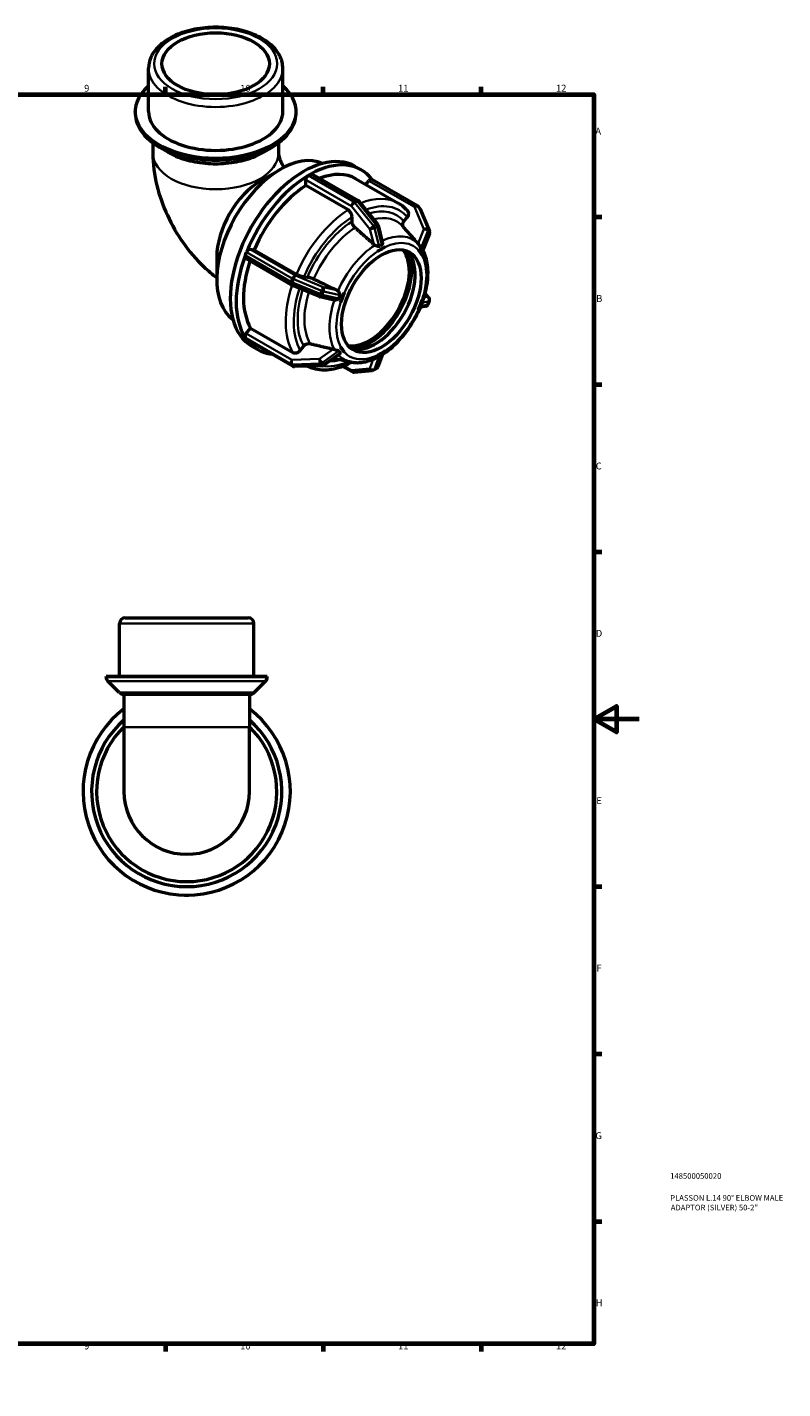
# Model space of a CAD drawing. Units: millimetres. Extents: x 0 to 905, y -271 to 604.
# Drawn here: x 569 to 905, y 0 to 604 of the extents above; entities that cross this region are included whole.
import ezdxf

# ---------------------------------------------------------------- set-up
doc = ezdxf.new("R2010")
doc.units = ezdxf.units.MM
for name, color, linetype, lineweight in [('Border (ANSI)', 7, 'Continuous', 70), ('Title (ISO)', 7, 'Continuous', 50), ('Visible (ANSI)', 7, 'Continuous', 50), ('Visible Narrow (ANSI)', 7, 'Continuous', 35)]:
    doc.layers.add(name, color=color, linetype=linetype, lineweight=lineweight)
doc.styles.add('Note Text (ANSI)', font='tahoma.ttf')
doc.styles.add('Note Text (ISO)', font='tahoma.ttf')

# ---------------------------------------------------------------- blocks, each defined once
blk = doc.blocks.new('Borders Default Border')
at = {"layer": 'Border (ANSI)'}
for p, q in [((70.08, 574), (70.08, 577.45)), ((140.17, 574), (140.17, 577.45)), ((210.25, 574), (210.25, 577.45)), ((280.33, 574), (280.33, 577.45)), ((350.42, 574), (350.42, 577.45)), ((490.58, 574), (490.58, 577.45)), ((560.67, 574), (560.67, 577.45)), ((630.75, 574), (630.75, 577.45)), ((700.83, 574), (700.83, 577.45)), ((770.92, 574), (770.92, 577.45)), ((20, 519.75), (16.55, 519.75)), ((821, 519.75), (824.45, 519.75)), ((20, 445.5), (16.55, 445.5)), ((821, 445.5), (824.45, 445.5)), ((20, 371.25), (16.55, 371.25)), ((821, 371.25), (824.45, 371.25)), ((20, 222.75), (16.55, 222.75)), ((821, 222.75), (824.45, 222.75)), ((20, 148.5), (16.55, 148.5)), ((821, 148.5), (824.45, 148.5)), ((20, 74.25), (16.55, 74.25)), ((821, 74.25), (824.45, 74.25)), ((70.08, 20), (70.08, 16.55)), ((140.17, 20), (140.17, 16.55)), ((210.25, 20), (210.25, 16.55)), ((280.33, 20), (280.33, 16.55)), ((350.42, 20), (350.42, 16.55)), ((490.58, 20), (490.58, 16.55)), ((560.67, 20), (560.67, 16.55)), ((630.75, 20), (630.75, 16.55)), ((700.83, 20), (700.83, 16.55)), ((770.92, 20), (770.92, 16.55))]:
    blk.add_line(p, q, dxfattribs=at)
at = {"layer": 'Border (ANSI)', "flags": 128}
for points in [[(420.5, 594), (420.5, 574), (414.73, 584), (426.27, 584), (420.5, 574)], [(20, 20), (20, 574), (821, 574), (821, 20), (20, 20)], [(0, 297), (20, 297), (10, 302.77), (10, 291.23), (20, 297)], [(841, 297), (821, 297), (831, 302.77), (831, 291.23), (821, 297)], [(420.5, 0), (420.5, 20), (414.73, 10), (426.27, 10), (420.5, 20)]]:
    blk.add_lwpolyline(points, dxfattribs=at)
at = {"layer": 'Border (ANSI)', "attachment_point": 7, "style": 'Note Text (ANSI)'}
for s, insert, char_height in [('1', (34.35, 574.4), 3.05), ('2', (104.2, 574.4), 3.05), ('3', (174.26, 574.34), 3.05), ('4', (244.23, 574.4), 3.05), ('5', (314.48, 574.34), 3.05), ('6', (384.49, 574.34), 3.05), ('7', (454.6, 574.4), 3.05), ('8', (524.63, 574.33), 3.05), ('9', (594.7, 574.34), 3.05), ('10', (663.96, 574.34), 3.048), ('11', (734.04, 574.4), 3.048), ('12', (804.13, 574.4), 3.048), ('A', (16.78, 555.35), 3.05), ('A', (821.63, 555.35), 3.05), ('B', (17.15, 481.1), 3.05), ('B', (821.99, 481.1), 3.05), ('C', (16.95, 406.8), 3.05), ('C', (821.8, 406.8), 3.05), ('D', (16.96, 332.6), 3.05), ('D', (821.81, 332.6), 3.05), ('E', (17.21, 258.35), 3.05), ('E', (822.05, 258.35), 3.05), ('F', (17.29, 184.1), 3.05), ('F', (822.14, 184.1), 3.05), ('G', (16.81, 109.79), 3.05), ('G', (821.66, 109.79), 3.05), ('H', (16.97, 35.6), 3.05), ('H', (821.81, 35.6), 3.05), ('1', (34.35, 16.55), 3.05), ('2', (104.2, 16.55), 3.05), ('3', (174.26, 16.49), 3.05), ('4', (244.23, 16.55), 3.05), ('5', (314.48, 16.49), 3.05), ('6', (384.49, 16.49), 3.05), ('7', (454.6, 16.55), 3.05), ('8', (524.63, 16.48), 3.05), ('9', (594.7, 16.49), 3.05), ('10', (663.96, 16.49), 3.048), ('11', (734.04, 16.55), 3.048), ('12', (804.13, 16.55), 3.048)]:
    blk.add_mtext(s, dxfattribs=dict(at, insert=insert, char_height=char_height))
blk = doc.blocks.new('Title Blocks ISO')
at = {"layer": 'Title (ISO)', "color": 232, "true_color": 0xca0064, "style": 'Note Text (ISO)'}
for tag, p in [('PART_NUMBER_001', (33.84, 73.13)), ('DESCRIPTION_001', (33.84, 63.4)), ('DESCRIPTION_002', (34.09, 59.12))]:
    blk.add_attdef(tag, p, '', height=2.5, dxfattribs=at)

msp = doc.modelspace()

# ---------------------------------------------------------------- linework, layer by layer
at = {"layer": 'Visible (ANSI)'}
for p, q in [((623.279, 566.456), (623.279, 585.668)), ((682.893, 566.456), (682.893, 585.668)), ((617.318, 566.24), (617.318, 566.456)), ((688.855, 566.24), (688.855, 566.456)), ((625.217, 552.559), (625.217, 548.078)), ((631.808, 548.499), (628.217, 550.583)), ((674.365, 548.499), (677.956, 550.583)), ((680.956, 552.559), (680.956, 548.078)), ((673.177, 535.889), (681.721, 540.847)), ((694.141, 538.075), (694.707, 538.401)), ((694.707, 538.401), (695.272, 538.727)), ((696.021, 538.8), (716.259, 527.146)), ((715.046, 542.163), (717.662, 540.656)), ((693.08, 533.651), (693.08, 536.238)), ((711.835, 522.851), (693.08, 533.651)), ((715.367, 536.67), (734.121, 525.87)), ((719.773, 534.132), (721.144, 535.837)), ((742.661, 524.726), (722.423, 536.38)), ((716.679, 526.786), (724.873, 516.598)), ((713.603, 517.753), (713.603, 519.786)), ((736.673, 517.81), (738.195, 519.703)), ((743.706, 523.48), (743.141, 524.287)), ((743.862, 523.197), (747.959, 513.385)), ((725.156, 516.033), (727.06, 508.649)), ((741.272, 509.834), (736.433, 515.29)), ((743.264, 507.589), (743.217, 507.642)), ((747.966, 512.245), (745.008, 504.916)), ((653.546, 501.8), (653.546, 491.921)), ((666.255, 502.646), (666.538, 503.376)), ((686.663, 489.608), (666.425, 501.262)), ((666.538, 503.376), (666.82, 504.105)), ((668.269, 505.388), (670.207, 505.211)), ((670.207, 505.211), (688.961, 494.411)), ((724.999, 504.583), (724.998, 504.588)), ((724.998, 504.582), (724.999, 504.583)), ((726.625, 505.519), (724.999, 504.583)), ((728.252, 506.456), (726.625, 505.519)), ((728.25, 506.461), (728.252, 506.456)), ((743.118, 505.093), (743.12, 505.093)), ((743.12, 505.093), (743.122, 505.098)), ((743.933, 503.933), (743.12, 505.093)), ((744.746, 502.773), (743.933, 503.933)), ((744.746, 502.773), (744.744, 502.772)), ((744.748, 502.778), (744.746, 502.773)), ((699.127, 484.428), (686.837, 489.522)), ((692.262, 493.252), (693.785, 493.112)), ((705.636, 482.903), (699.364, 484.353)), ((709.318, 483.999), (708.505, 481.903)), ((710.131, 486.096), (709.318, 483.999)), ((710.126, 486.097), (710.131, 486.096)), ((710.131, 486.096), (710.131, 486.097)), ((747.666, 484.057), (746.067, 485.752)), ((708.505, 481.903), (708.5, 481.904)), ((743.12, 478.73), (743.118, 478.73)), ((743.12, 478.73), (743.933, 480.826)), ((743.122, 478.73), (743.12, 478.73)), ((746.355, 480.11), (743.925, 479.534)), ((743.933, 480.826), (744.746, 482.923)), ((744.744, 482.924), (744.746, 482.923)), ((744.746, 482.923), (744.748, 482.924)), ((747.408, 481.027), (747.973, 482.486)), ((666.538, 465.768), (666.255, 466.172)), ((666.82, 465.365), (666.538, 465.768)), ((666.643, 468.071), (668.58, 470.48)), ((687.228, 453.553), (666.99, 465.207)), ((668.58, 470.48), (687.335, 459.68)), ((669.135, 462.437), (671.751, 460.931)), ((690.636, 460.569), (692.159, 462.462)), ((708.5, 462.05), (708.505, 462.053)), ((708.505, 462.053), (708.504, 462.055)), ((708.505, 462.053), (709.318, 460.893)), ((709.318, 460.893), (710.131, 459.733)), ((710.131, 459.733), (710.126, 459.729)), ((710.131, 459.734), (710.131, 459.733)), ((724.999, 458.37), (726.625, 459.306)), ((726.625, 459.306), (728.252, 460.243)), ((728.252, 460.243), (728.25, 460.239)), ((728.251, 460.245), (728.252, 460.243)), ((700.313, 453.729), (688.023, 453.353)), ((707.994, 458.941), (701.143, 454.011)), ((713.202, 455.386), (705.282, 456.989)), ((709.449, 453.541), (713.63, 451.133)), ((724.999, 458.37), (724.998, 458.372)), ((724.998, 458.366), (724.999, 458.37)), ((727.109, 458.762), (725.112, 453.319)), ((714.516, 450.939), (722.709, 451.69)), ((723.321, 451.884), (724.452, 452.535)), ((610.426, 315.927), (610.426, 339.427)), ((612.926, 341.927), (667.54, 341.927)), ((670.04, 315.927), (670.04, 339.427)), ((676.002, 315.927), (604.465, 315.927)), ((604.465, 315.663), (604.465, 315.927)), ((676.002, 315.663), (676.002, 315.927)), ((610.256, 308.836), (605.197, 313.895)), ((612.024, 308.104), (668.443, 308.104)), ((612.364, 308.104), (612.364, 293.447)), ((668.103, 308.104), (668.103, 293.447)), ((670.211, 308.836), (675.269, 313.895)), ((612.364, 293.447), (612.364, 264.927)), ((668.103, 264.927), (668.103, 293.447)), ((600.396, 287.927), (599.996, 287.235)), ((600.796, 288.62), (600.396, 287.927)), ((680.07, 287.927), (679.67, 288.62)), ((680.47, 287.235), (680.07, 287.927)), ((599.996, 242.62), (600.396, 241.927)), ((600.396, 241.927), (600.796, 241.235)), ((679.67, 241.235), (680.07, 241.927)), ((680.07, 241.927), (680.47, 242.62)), ((639.433, 218.927), (640.233, 218.927)), ((640.233, 218.927), (641.033, 218.927))]:
    msp.add_line(p, q, dxfattribs=at)
for centre, radius, start, end in [((715.51, 525.846), 1.5, 38.808168, 60.064008), ((741.912, 523.426), 1.5, 35.027094, 60.064008), ((742.478, 522.619), 1.5, 22.661387, 35.027094), ((723.704, 515.658), 1.5, 14.459113, 38.808168), ((746.575, 512.807), 1.5, 338.023526, 22.661387), ((687.411, 490.908), 1.5, 240.064008, 247.487849), ((699.701, 485.814), 1.5, 247.487849, 256.989564), ((746.575, 483.028), 1.5, 338.802106, 43.330026), ((746.009, 481.569), 1.5, 283.329741, 338.802106), ((687.977, 454.853), 1.5, 240.064008, 271.750085), ((700.267, 455.228), 1.5, 271.750085, 305.740228), ((723.704, 453.835), 1.5, 299.935992, 339.857799), ((714.379, 452.433), 1.5, 240.064008, 275.237252), ((722.572, 453.184), 1.5, 275.237252, 299.935992), ((612.926, 339.427), 2.5, 90, 180), ((667.54, 339.427), 2.5, 0, 90), ((606.965, 315.663), 2.5, 180, 225), ((673.502, 315.663), 2.5, 315, 0), ((612.024, 310.604), 2.5, 225, 270), ((668.443, 310.604), 2.5, 270, 315), ((640.233, 264.927), 46, 127.290729, 52.709271), ((640.233, 264.927), 42.22, 131.307722, 48.692278), ((640.233, 264.927), 40, 134.165926, 45.834074), ((601.295, 286.485), 1.5, 150, 156.735899), ((602.095, 287.87), 1.5, 143.264101, 150), ((678.371, 287.87), 1.5, 30, 36.735899), ((679.171, 286.485), 1.5, 23.264101, 30), ((640.233, 264.927), 27.87, 180, 0), ((601.295, 243.37), 1.5, 203.264101, 210), ((679.171, 243.37), 1.5, 330, 336.735899), ((602.095, 241.985), 1.5, 210, 216.735899), ((678.371, 241.985), 1.5, 323.264101, 330), ((639.433, 220.427), 1.5, 263.264101, 270), ((641.033, 220.427), 1.5, 270, 276.735899)]:
    msp.add_arc(centre, radius, start, end, dxfattribs=at)
for centre, major_axis, ratio in [((653.086, 587.712), (-23.846, 0), 0.5758617), ((726.625, 482.413), (-12.476, -21.665), 0.5780931)]:
    msp.add_ellipse(centre, major_axis=major_axis, ratio=ratio, dxfattribs=at)
for centre, major_axis, ratio, start_param, end_param in [((653.086, 566.456), (-35.768, 0), 0.5758617, 5.6974998, 10.0104635), ((653.086, 566.456), (-29.807, 0), 0.5758617, 0, 3.1415927), ((681.831, 508.208), (19.961, 34.663), 0.5780931, 0.0589747, 3.0826179), ((692.09, 502.3), (22.955, 39.863), 0.5780931, 0, 3.1415927), ((694.707, 500.794), (22.955, 39.863), 0.5780931, 6.0421221, 7.0454321), ((694.707, 500.794), (-22.955, -39.863), 0.5780931, 3.9462748, 4.951037), ((694.141, 536.849), (0.749, 1.3), 0.5780931, 0.9010281, 2.3542608), ((694.141, 536.849), (-0.749, -1.3), 0.5780931, 3.9250571, 4.0426207), ((695.272, 537.5), (-0.749, -1.3), 0.5780931, 3.8074935, 3.9250571), ((695.272, 537.5), (0.749, 1.3), 0.5780931, 0, 0.6659008), ((694.707, 500.794), (20.66, 35.877), 0.5780931, 0, 0.6242666), ((673.253, 513.148), (-13.908, -24.151), 0.5780931, 3.9289245, 5.4958534), ((694.707, 500.794), (-20.66, -35.877), 0.5780931, 3.9806413, 4.9166705), ((721.674, 535.08), (0.749, 1.3), 0.5780931, 0, 1.3070632), ((694.707, 500.794), (-22.955, -39.863), 0.5780931, 4.9934723, 5.9982345), ((667.173, 502.562), (-0.749, -1.3), 0.5780931, 5.0898183, 6.2831853), ((667.173, 502.562), (-0.749, -1.3), 0.5780931, 4.9722547, 5.0898183), ((667.739, 504.021), (-0.749, -1.3), 0.5780931, 4.8546911, 4.9722547), ((667.739, 504.021), (0.749, 1.3), 0.5780931, 0.2598657, 1.7130984), ((721.393, 485.426), (-12.476, -21.665), 0.5780931, 0.2104501, 2.9311426), ((724.009, 483.919), (-12.476, -21.665), 0.5780931, 0.1046409, 3.0369518), ((721.393, 485.426), (-13.22, -22.957), 0.5780931, 0.3855894, 2.7560032), ((694.707, 500.794), (-20.66, -35.877), 0.5780931, 5.0498557, 5.963868), ((667.173, 467.314), (-0.749, -1.3), 0.5780931, 4.4486559, 5.9018886), ((667.173, 467.314), (-0.749, -1.3), 0.5780931, 5.9018886, 6.0194522), ((667.739, 466.507), (-0.749, -1.3), 0.5780931, 6.0194522, 6.1370158), ((667.739, 466.507), (-0.749, -1.3), 0.5780931, 6.1370158, 6.2831853), ((694.707, 500.794), (-22.955, -39.863), 0.5780931, 6.0406699, 6.5242485)]:
    msp.add_ellipse(centre, major_axis=major_axis, ratio=ratio, start_param=start_param, end_param=end_param, dxfattribs=at)
for points, knots in [([(682.893, 585.668), (682.893, 587.512), (682.442, 589.349), (680.704, 592.889), (679.362, 594.573), (675.848, 597.708), (673.601, 599.121), (668.482, 601.453), (665.598, 602.361), (659.531, 603.577), (656.351, 603.888), (649.997, 603.899), (646.824, 603.6), (640.775, 602.414), (637.901, 601.526), (632.719, 599.209), (630.416, 597.778), (626.68, 594.468), (625.23, 592.59), (623.643, 588.981), (623.279, 587.327), (623.279, 585.668)], [0.7853982, 0.7853982, 0.7853982, 0.7853982, 1.0610588, 1.0610588, 1.3587495, 1.3587495, 1.6868735, 1.6868735, 2.0212283, 2.0212283, 2.3533524, 2.3533524, 2.6843364, 2.6843364, 3.0164168, 3.0164168, 3.3507416, 3.3507416, 3.6790276, 3.6790276, 3.9269908, 3.9269908, 3.9269908, 3.9269908]), ([(617.318, 566.24), (617.318, 565.015), (617.485, 563.792), (618.139, 561.403), (618.624, 560.24), (619.876, 558.009), (620.643, 556.941), (622.421, 554.92), (623.433, 553.965), (625.672, 552.18), (626.898, 551.348), (628.217, 550.583)], [3.92699082, 3.92699082, 3.92699082, 3.92699082, 4.08329994, 4.08329994, 4.23960906, 4.23960906, 4.39591819, 4.39591819, 4.55222731, 4.55222731, 4.70853643, 4.70853643, 4.70853643, 4.70853643]), ([(677.956, 550.583), (679.275, 551.348), (680.501, 552.18), (682.739, 553.965), (683.751, 554.92), (685.53, 556.941), (686.296, 558.009), (687.548, 560.24), (688.034, 561.403), (688.687, 563.792), (688.855, 565.015), (688.855, 566.24)], [0.00385255, 0.00385255, 0.00385255, 0.00385255, 0.16016167, 0.16016167, 0.31647079, 0.31647079, 0.47277992, 0.47277992, 0.62908904, 0.62908904, 0.78539816, 0.78539816, 0.78539816, 0.78539816]), ([(625.217, 548.078), (625.217, 543.112), (625.873, 538.348), (628.097, 529.155), (629.673, 524.725), (633.592, 516.231), (635.937, 512.17), (641.333, 504.529), (644.383, 500.949), (649.612, 495.973), (651.519, 494.348), (653.546, 492.828)], [3.1415927, 3.1415927, 3.1415927, 3.1415927, 3.4557519, 3.4557519, 3.7699112, 3.7699112, 4.0840704, 4.0840704, 4.3982297, 4.3982297, 4.5634006, 4.5634006, 4.5634006, 4.5634006]), ([(631.808, 548.499), (634.096, 547.171), (636.703, 546.079), (642.325, 544.42), (645.339, 543.854), (651.509, 543.289), (654.664, 543.289), (660.834, 543.854), (663.848, 544.42), (669.47, 546.079), (672.077, 547.171), (674.365, 548.499)], [4.7085364, 4.7085364, 4.7085364, 4.7085364, 5.0242367, 5.0242367, 5.339937, 5.339937, 5.6556373, 5.6556373, 5.9713376, 5.9713376, 6.2870379, 6.2870379, 6.2870379, 6.2870379]), ([(680.956, 548.084), (680.956, 548.069), (680.96, 547.976), (681.002, 547.632), (681.048, 547.35), (681.208, 546.651), (681.322, 546.232), (681.632, 545.292), (681.83, 544.768), (682.313, 543.659), (682.6, 543.074), (683.058, 542.243), (683.204, 541.99), (683.355, 541.741)], [3.17547939, 3.17547939, 3.17547939, 3.17547939, 3.29278705, 3.29278705, 3.43610433, 3.43610433, 3.58131597, 3.58131597, 3.73319006, 3.73319006, 3.89226435, 3.89226435, 3.96287376, 3.96287376, 3.96287376, 3.96287376]), ([(738.394, 522.267), (738.15, 522.558), (737.897, 522.84), (737.374, 523.383), (737.105, 523.645), (736.549, 524.149), (736.264, 524.39), (735.677, 524.851), (735.375, 525.071), (734.759, 525.487), (734.443, 525.685), (734.121, 525.87)], [5.29170651, 5.29170651, 5.29170651, 5.29170651, 5.33330938, 5.33330938, 5.37491224, 5.37491224, 5.41651511, 5.41651511, 5.45811798, 5.45811798, 5.49972085, 5.49972085, 5.49972085, 5.49972085]), ([(713.603, 519.786), (713.603, 520.039), (713.551, 520.366), (713.384, 520.929), (713.239, 521.265), (712.93, 521.8), (712.712, 522.094), (712.309, 522.519), (712.053, 522.726), (711.835, 522.851)], [-0.37054834, -0.37054834, -0.37054834, -0.37054834, -0.27777901, -0.27777901, -0.18509854, -0.18509854, -0.09251267, -0.09251267, 0, 0, 0, 0]), ([(738.195, 519.703), (738.385, 519.938), (738.556, 520.245), (738.739, 520.776), (738.782, 521.095), (738.741, 521.605), (738.65, 521.887), (738.484, 522.152), (738.441, 522.209), (738.393, 522.265)], [-0.37054834, -0.37054834, -0.37054834, -0.37054834, -0.27777901, -0.27777901, -0.18509854, -0.18509854, -0.09251267, -0.09251267, -0.06638415, -0.06638415, -0.06638415, -0.06638415]), ([(714.913, 515.02), (714.836, 515.088), (714.762, 515.16), (714.493, 515.445), (714.275, 515.739), (713.966, 516.274), (713.821, 516.61), (713.654, 517.173), (713.603, 517.5), (713.603, 517.753)], [0.8025444, 0.8025444, 0.8025444, 0.8025444, 0.83371959, 0.83371959, 0.92632309, 0.92632309, 1.01904808, 1.01904808, 1.11185881, 1.11185881, 1.11185881, 1.11185881]), ([(736.477, 515.24), (736.428, 515.298), (736.385, 515.359), (736.218, 515.625), (736.126, 515.907), (736.085, 516.418), (736.129, 516.736), (736.311, 517.268), (736.483, 517.574), (736.673, 517.81)], [0.80681074, 0.80681074, 0.80681074, 0.80681074, 0.83371959, 0.83371959, 0.92632309, 0.92632309, 1.01904808, 1.01904808, 1.11185881, 1.11185881, 1.11185881, 1.11185881]), ([(723.755, 507.285), (723.58, 507.375), (723.42, 507.484), (723.288, 507.597), (723.278, 507.605), (723.268, 507.614), (723.258, 507.622)], [0.945074492, 0.945074492, 0.945074492, 0.945074492, 1.002138914, 1.002138914, 1.002138914, 1.006359535, 1.006359535, 1.006359535, 1.006359535]), ([(725.678, 506.672), (725.676, 506.67), (725.673, 506.668), (725.617, 506.635), (725.56, 506.619), (725.392, 506.606), (725.274, 506.631), (724.951, 506.726), (724.681, 506.842), (724.171, 507.078), (723.958, 507.181), (723.755, 507.285)], [-0.31947844, -0.31947844, -0.31947844, -0.31947844, -0.31775262, -0.31775262, -0.28761168, -0.28761168, -0.23575296, -0.23575296, -0.13666306, -0.13666306, -0.06655136, -0.06655136, -0.06655136, -0.06655136]), ([(726.81, 507.324), (726.613, 507.225), (726.422, 507.121), (726.239, 507.016), (726.057, 506.911), (725.869, 506.796), (725.678, 506.672)], [-0.07738166, -0.07738166, -0.07738166, -0.07738166, 0, 0, 0, 0.07738166, 0.07738166, 0.07738166, 0.07738166]), ([(727.06, 508.649), (727.103, 508.482), (727.121, 508.31), (727.118, 507.961), (727.091, 507.787), (727.021, 507.574), (726.987, 507.499), (726.908, 507.392), (726.868, 507.355), (726.817, 507.327), (726.813, 507.326), (726.81, 507.324)], [-0.533101, -0.533101, -0.533101, -0.533101, -0.46695791, -0.46695791, -0.3912535, -0.3912535, -0.34978724, -0.34978724, -0.31853851, -0.31853851, -0.31629945, -0.31629945, -0.31629945, -0.31629945]), ([(743.217, 507.642), (743.112, 507.76), (743.013, 507.871), (742.928, 507.968), (742.92, 507.976), (742.913, 507.984), (742.905, 507.993)], [0.953682284, 0.953682284, 0.953682284, 0.953682284, 1.002138914, 1.002138914, 1.002138914, 1.006359535, 1.006359535, 1.006359535, 1.006359535]), ([(743.275, 507.576), (743.274, 507.577), (743.273, 507.578), (743.272, 507.58), (743.271, 507.58), (743.27, 507.582), (743.269, 507.583), (743.267, 507.585), (743.267, 507.585), (743.265, 507.587), (743.264, 507.588), (743.264, 507.589)], [5.30793103425, 5.30793103425, 5.30793103425, 5.30793103425, 5.30809023858, 5.30809023858, 5.30824944291, 5.30824944291, 5.30840864725, 5.30840864725, 5.30856785158, 5.30856785158, 5.30872705591, 5.30872705591, 5.30872705591, 5.30872705591]), ([(744.212, 505.729), (744.208, 505.733), (744.205, 505.738), (744.174, 505.781), (744.149, 505.83), (744.076, 505.998), (744.027, 506.146), (743.888, 506.532), (743.771, 506.829), (743.505, 507.284), (743.394, 507.441), (743.273, 507.578)], [-0.32096348, -0.32096348, -0.32096348, -0.32096348, -0.31655883, -0.31655883, -0.28528797, -0.28528797, -0.2228049, -0.2228049, -0.12411665, -0.12411665, -0.0661746, -0.0661746, -0.0661746, -0.0661746]), ([(727.071, 458.739), (729.489, 460.255), (731.842, 462.2), (736.215, 466.726), (738.234, 469.304), (741.754, 474.832), (743.256, 477.778), (745.606, 483.771), (746.453, 486.815), (747.389, 492.734), (747.475, 495.606), (746.828, 500.749), (746.141, 503.048), (745.054, 505.03)], [3.1858895, 3.1858895, 3.1858895, 3.1858895, 3.5197126, 3.5197126, 3.8519104, 3.8519104, 4.182589, 4.182589, 4.5138444, 4.5138444, 4.8472668, 4.8472668, 5.1613737, 5.1613737, 5.1613737, 5.1613737]), ([(744.778, 504.922), (744.686, 505.072), (744.593, 505.212), (744.502, 505.342), (744.411, 505.473), (744.314, 505.602), (744.212, 505.729)], [1.88561498, 1.88561498, 1.88561498, 1.88561498, 1.96299665, 1.96299665, 1.96299665, 2.04037831, 2.04037831, 2.04037831, 2.04037831]), ([(745.008, 504.916), (744.999, 504.894), (744.987, 504.875), (744.943, 504.831), (744.9, 504.815), (744.83, 504.854), (744.805, 504.878), (744.78, 504.918), (744.779, 504.92), (744.778, 504.922)], [-0.46702993, -0.46702993, -0.46702993, -0.46702993, -0.43230123, -0.43230123, -0.35908987, -0.35908987, -0.32162931, -0.32162931, -0.3200514, -0.3200514, -0.3200514, -0.3200514]), ([(688.961, 494.411), (689.179, 494.285), (689.48, 494.133), (690.028, 493.888), (690.372, 493.751), (690.948, 493.549), (691.282, 493.448), (691.799, 493.319), (692.073, 493.269), (692.262, 493.252)], [0, 0, 0, 0, 0.09251267, 0.09251267, 0.18509854, 0.18509854, 0.27777901, 0.27777901, 0.37054834, 0.37054834, 0.37054834, 0.37054834]), ([(693.785, 493.112), (693.974, 493.095), (694.249, 493.045), (694.766, 492.917), (695.1, 492.816), (695.677, 492.613), (696.02, 492.477), (696.387, 492.313), (696.483, 492.268), (696.577, 492.222)], [0.37059061, 0.37059061, 0.37059061, 0.37059061, 0.46340133, 0.46340133, 0.55612633, 0.55612633, 0.64872983, 0.64872983, 0.67990501, 0.67990501, 0.67990501, 0.67990501]), ([(707.711, 483.576), (707.708, 483.57), (707.706, 483.563), (707.677, 483.488), (707.637, 483.428), (707.487, 483.268), (707.346, 483.18), (706.969, 483.002), (706.667, 482.911), (706.159, 482.852), (705.973, 482.851), (705.798, 482.874)], [-0.32627176, -0.32627176, -0.32627176, -0.32627176, -0.32312352, -0.32312352, -0.2898074, -0.2898074, -0.22472411, -0.22472411, -0.12487841, -0.12487841, -0.066472, -0.066472, -0.066472, -0.066472]), ([(706.864, 487.238), (706.876, 487.232), (706.888, 487.227), (706.9, 487.221), (707.059, 487.14), (707.218, 487.03), (707.357, 486.896)], [0.997918293, 0.997918293, 0.997918293, 0.997918293, 1.002138914, 1.002138914, 1.002138914, 1.059203333, 1.059203333, 1.059203333, 1.059203333]), ([(707.357, 486.896), (707.372, 486.881), (707.387, 486.867), (707.597, 486.658), (707.778, 486.431), (708.072, 485.985), (708.18, 485.781), (708.294, 485.472), (708.324, 485.345), (708.317, 485.16), (708.303, 485.096), (708.276, 485.035)], [-0.60767245, -0.60767245, -0.60767245, -0.60767245, -0.60051889, -0.60051889, -0.50701297, -0.50701297, -0.42263563, -0.42263563, -0.35897909, -0.35897909, -0.32329931, -0.32329931, -0.32329931, -0.32329931]), ([(708.276, 485.035), (708.168, 484.788), (708.068, 484.544), (707.977, 484.309), (707.886, 484.074), (707.796, 483.828), (707.711, 483.576)], [-0.07738166, -0.07738166, -0.07738166, -0.07738166, 0, 0, 0, 0.07738166, 0.07738166, 0.07738166, 0.07738166]), ([(687.335, 459.68), (687.553, 459.554), (687.854, 459.462), (688.402, 459.409), (688.745, 459.441), (689.321, 459.596), (689.656, 459.747), (690.173, 460.085), (690.447, 460.333), (690.636, 460.569)], [0, 0, 0, 0, 0.09251267, 0.09251267, 0.18509854, 0.18509854, 0.27777901, 0.27777901, 0.37054834, 0.37054834, 0.37054834, 0.37054834]), ([(692.159, 462.462), (692.348, 462.697), (692.622, 462.945), (693.139, 463.284), (693.474, 463.435), (694.05, 463.59), (694.394, 463.622), (694.76, 463.587), (694.856, 463.572), (694.951, 463.55)], [0.37059061, 0.37059061, 0.37059061, 0.37059061, 0.46340133, 0.46340133, 0.55612633, 0.55612633, 0.64872983, 0.64872983, 0.67990501, 0.67990501, 0.67990501, 0.67990501]), ([(705.238, 461.158), (705.25, 461.155), (705.262, 461.152), (705.274, 461.149), (705.435, 461.11), (705.615, 461.054), (705.798, 460.982)], [0.997918293, 0.997918293, 0.997918293, 0.997918293, 1.002138914, 1.002138914, 1.002138914, 1.059203329, 1.059203329, 1.059203329, 1.059203329]), ([(705.798, 460.982), (706.017, 460.895), (706.252, 460.82), (706.765, 460.678), (707.022, 460.623), (707.364, 460.538), (707.502, 460.499), (707.646, 460.418), (707.684, 460.387), (707.709, 460.346), (707.71, 460.345), (707.711, 460.343)], [-0.61678167, -0.61678167, -0.61678167, -0.61678167, -0.53344437, -0.53344437, -0.43230123, -0.43230123, -0.35908987, -0.35908987, -0.32162931, -0.32162931, -0.3200514, -0.3200514, -0.3200514, -0.3200514]), ([(707.711, 460.343), (707.796, 460.197), (707.886, 460.058), (707.977, 459.928), (708.068, 459.798), (708.168, 459.666), (708.276, 459.536)], [1.88561498, 1.88561498, 1.88561498, 1.88561498, 1.96299665, 1.96299665, 1.96299665, 2.04037831, 2.04037831, 2.04037831, 2.04037831]), ([(708.276, 459.536), (708.28, 459.531), (708.284, 459.526), (708.312, 459.485), (708.321, 459.446), (708.316, 459.322), (708.27, 459.229), (708.154, 459.076), (708.081, 459.004), (707.994, 458.941)], [-0.32096348, -0.32096348, -0.32096348, -0.32096348, -0.31655883, -0.31655883, -0.28528797, -0.28528797, -0.2228049, -0.2228049, -0.16936825, -0.16936825, -0.16936825, -0.16936825]), ([(693.917, 453.534), (694.713, 453.157), (695.543, 452.848), (697.664, 452.251), (698.984, 452.044), (701.693, 451.923), (703.082, 452.008), (705.894, 452.45), (707.318, 452.808), (710.178, 453.778), (711.614, 454.39), (713.044, 455.121)], [2.4050801, 2.4050801, 2.4050801, 2.4050801, 2.50351934, 2.50351934, 2.64891048, 2.64891048, 2.79430162, 2.79430162, 2.93969275, 2.93969275, 3.08508389, 3.08508389, 3.08508389, 3.08508389]), ([(713.044, 455.121), (713.058, 455.128), (713.071, 455.135), (713.173, 455.194), (713.258, 455.271), (713.331, 455.362)], [0.177298144, 0.177298144, 0.177298144, 0.177298144, 0.18509854, 0.18509854, 0.238129957, 0.238129957, 0.238129957, 0.238129957]), ([(713.202, 455.386), (713.947, 455.235), (714.711, 455.149), (716.262, 455.1), (717.049, 455.137), (718.635, 455.329), (719.434, 455.484), (721.038, 455.902), (721.841, 456.166), (723.447, 456.796), (724.249, 457.163), (725.046, 457.578)], [2.54912199, 2.54912199, 2.54912199, 2.54912199, 2.65795868, 2.65795868, 2.76679537, 2.76679537, 2.87563205, 2.87563205, 2.98446874, 2.98446874, 3.09330542, 3.09330542, 3.09330542, 3.09330542]), ([(725.046, 457.578), (725.131, 457.622), (725.21, 457.666), (725.359, 457.753), (725.439, 457.802), (725.569, 457.879), (725.621, 457.91), (725.672, 457.937), (725.675, 457.939), (725.678, 457.941)], [-0.4297101, -0.4297101, -0.4297101, -0.4297101, -0.3912535, -0.3912535, -0.34978724, -0.34978724, -0.31853851, -0.31853851, -0.31629945, -0.31629945, -0.31629945, -0.31629945]), ([(725.678, 457.941), (725.869, 458.044), (726.057, 458.149), (726.239, 458.254), (726.422, 458.359), (726.613, 458.472), (726.81, 458.592)], [1.88561498, 1.88561498, 1.88561498, 1.88561498, 1.96299665, 1.96299665, 1.96299665, 2.04037831, 2.04037831, 2.04037831, 2.04037831]), ([(726.81, 458.592), (726.813, 458.594), (726.816, 458.596), (726.871, 458.63), (726.914, 458.654), (727.007, 458.704), (727.046, 458.723), (727.071, 458.739)], [-0.319478439, -0.319478439, -0.319478439, -0.319478439, -0.317752622, -0.317752622, -0.287611677, -0.287611677, -0.240243562, -0.240243562, -0.240243562, -0.240243562])]:
    msp.add_open_spline(points, degree=3, knots=knots, dxfattribs=at)
for points, weights in [([(723.258, 507.622), (719.29, 511.14), (714.913, 515.02)], [1.00013010967, 1.00126255374, 1]), ([(742.905, 507.993), (742.099, 508.902), (741.272, 509.834)], [1.00013045012, 1.00042994587, 1.00056187652]), ([(696.577, 492.222), (701.973, 489.608), (706.864, 487.238)], [1, 1.0012627236, 1.0001304501]), ([(694.951, 463.55), (700.346, 462.295), (705.238, 461.158)], [1, 1.00126272348, 1.00013045009])]:
    msp.add_rational_spline(points, weights, degree=2, dxfattribs=at)
for points in [[(743.273, 507.578), (743.27, 507.582), (743.267, 507.585), (743.264, 507.589)], [(724.998, 504.588), (725.553, 504.899), (726.111, 505.223), (726.625, 505.519)], [(724.998, 504.582), (724.998, 504.584), (724.998, 504.586), (724.998, 504.588)], [(726.625, 505.519), (727.14, 505.816), (727.7, 506.135), (728.25, 506.461)], [(743.118, 505.093), (743.119, 505.094), (743.121, 505.096), (743.122, 505.098)], [(743.933, 503.933), (743.67, 504.308), (743.398, 504.697), (743.118, 505.093)], [(743.122, 505.098), (743.395, 504.696), (743.676, 504.3), (743.933, 503.933)], [(743.933, 503.933), (744.19, 503.566), (744.469, 503.165), (744.748, 502.778)], [(744.744, 502.772), (744.469, 503.169), (744.196, 503.558), (743.933, 503.933)], [(708.5, 481.904), (708.783, 482.615), (709.061, 483.336), (709.318, 483.999)], [(709.318, 483.999), (709.575, 484.663), (709.857, 485.383), (710.126, 486.097)], [(710.126, 486.097), (710.128, 486.097), (710.129, 486.097), (710.131, 486.097)], [(705.798, 482.874), (705.744, 482.881), (705.69, 482.891), (705.636, 482.903)], [(743.118, 478.73), (743.398, 479.446), (743.67, 480.148), (743.933, 480.826)], [(743.933, 480.826), (743.676, 480.163), (743.395, 479.442), (743.122, 478.73)], [(743.933, 480.826), (744.196, 481.504), (744.469, 482.206), (744.744, 482.924)], [(744.748, 482.924), (744.469, 482.21), (744.19, 481.49), (743.933, 480.826)], [(744.744, 482.924), (744.746, 482.924), (744.747, 482.924), (744.748, 482.924)], [(708.5, 462.05), (708.501, 462.051), (708.503, 462.053), (708.504, 462.055)], [(709.318, 460.893), (709.061, 461.26), (708.783, 461.66), (708.5, 462.05)], [(708.504, 462.055), (708.783, 461.655), (709.056, 461.267), (709.318, 460.893)], [(709.318, 460.893), (709.58, 460.519), (709.853, 460.129), (710.131, 459.734)], [(710.126, 459.729), (709.857, 460.129), (709.575, 460.526), (709.318, 460.893)], [(726.625, 459.306), (726.111, 459.01), (725.553, 458.69), (724.998, 458.366)], [(724.998, 458.372), (725.555, 458.689), (726.1, 459.004), (726.625, 459.306)], [(726.625, 459.306), (727.151, 459.609), (727.697, 459.922), (728.251, 460.245)], [(728.25, 460.239), (727.7, 459.926), (727.14, 459.603), (726.625, 459.306)], [(724.998, 458.366), (724.998, 458.368), (724.998, 458.37), (724.998, 458.372)]]:
    msp.add_open_spline(points, degree=3, dxfattribs=at)
at = {"layer": 'Visible Narrow (ANSI)'}
for p, q in [((714.379, 526.421), (694.141, 538.075)), ((695.272, 538.727), (715.51, 527.072)), ((693.08, 536.238), (713.318, 524.584)), ((721.144, 535.837), (741.382, 524.182)), ((715.51, 527.072), (714.379, 526.421)), ((714.909, 525.951), (716.041, 526.603)), ((723.103, 515.763), (714.909, 525.951)), ((716.041, 526.603), (724.234, 516.415)), ((713.318, 524.584), (721.512, 514.396)), ((741.382, 524.182), (745.479, 514.37)), ((743.238, 524.11), (743.804, 523.302)), ((747.335, 514.297), (743.238, 524.11)), ((743.804, 523.302), (747.901, 513.49)), ((721.512, 514.396), (723.258, 507.622)), ((724.234, 516.415), (723.103, 515.763)), ((723.574, 514.836), (724.705, 515.487)), ((725.678, 506.672), (723.574, 514.836)), ((724.705, 515.487), (726.81, 507.324)), ((745.479, 514.37), (742.905, 507.993)), ((744.212, 505.729), (747.314, 513.415)), ((747.314, 513.415), (747.879, 512.608)), ((747.901, 513.49), (747.335, 514.297)), ((747.879, 512.608), (744.778, 504.922)), ((686.493, 490.992), (666.255, 502.646)), ((666.82, 504.105), (687.058, 492.451)), ((688.507, 493.734), (668.269, 505.388)), ((687.058, 492.451), (686.493, 490.992)), ((687.146, 490.675), (687.712, 492.134)), ((699.436, 485.582), (687.146, 490.675)), ((687.712, 492.134), (700.002, 487.04)), ((700.797, 488.64), (688.507, 493.734)), ((700.002, 487.04), (699.436, 485.582)), ((700.399, 485.265), (700.965, 486.724)), ((707.711, 483.576), (700.399, 485.265)), ((706.864, 487.238), (700.797, 488.64)), ((700.965, 486.724), (708.276, 485.035)), ((747.105, 484.395), (745.574, 484.032)), ((746.014, 485.552), (747.105, 484.395)), ((747.314, 480.965), (744.214, 480.231)), ((744.779, 481.689), (747.879, 482.424)), ((747.879, 482.424), (747.314, 480.965)), ((666.255, 466.172), (686.493, 454.518)), ((686.881, 456.416), (666.643, 468.071)), ((687.058, 453.711), (666.82, 465.365)), ((705.238, 461.158), (699.171, 456.792)), ((700.399, 455.081), (707.711, 460.343)), ((708.276, 459.536), (700.965, 454.274)), ((686.493, 454.518), (687.058, 453.711)), ((699.171, 456.792), (686.881, 456.416)), ((687.146, 454.365), (699.436, 454.741)), ((687.712, 453.558), (687.146, 454.365)), ((700.002, 453.934), (687.712, 453.558)), ((699.436, 454.741), (700.002, 453.934)), ((700.965, 454.274), (700.399, 455.081)), ((713.318, 451.822), (709.983, 453.743)), ((722.997, 456.623), (721.512, 452.573)), ((723.574, 452.202), (725.678, 457.941)), ((726.81, 458.592), (724.705, 452.854)), ((721.512, 452.573), (713.318, 451.822)), ((724.705, 452.854), (723.574, 452.202)), ((669.673, 339.427), (610.793, 339.427)), ((604.905, 315.663), (675.561, 315.663)), ((674.838, 313.895), (605.628, 313.895)), ((610.625, 308.836), (669.842, 308.836)), ((612.707, 293.447), (667.76, 293.447))]:
    msp.add_line(p, q, dxfattribs=at)
msp.add_ellipse((653.086, 587.712), major_axis=(-27.307, 0), ratio=0.5758617, dxfattribs=at)
for centre, major_axis, ratio, start_param, end_param in [((653.086, 585.668), (-29.807, 0), 0.5758617, 0, 3.1415927), ((653.086, 566.24), (35.768, 0), 0.5758617, 3.1415927, 6.2831853), ((653.086, 564.795), (35.036, 0), 0.5758617, 3.9231383, 5.5016397), ((653.086, 548.078), (27.87, 0), 0.5758617, 3.1415927, 6.2831853), ((653.086, 560.659), (-29.977, 0), 0.5758617, 0.7815456, 2.360047), ((714.379, 525.194), (-0.749, -1.3), 0.5780931, 3.9250571, 5.4958534), ((714.379, 525.194), (1.169, 0.94), 0.2127125, 0.9377138, 2.5085101), ((714.379, 525.194), (-0.749, 1.3), 0.5780931, 4.9761221, 5.4997209), ((715.51, 525.846), (0.749, 1.3), 0.5780931, 0, 0.7834645), ((715.51, 525.846), (0.749, -1.3), 0.5780931, 1.8345294, 2.3581282), ((715.51, 525.846), (1.169, 0.94), 0.2127125, 0, 0.9377138), ((713.461, 489.994), (20.66, 35.877), 0.5780931, 0, 0.6466517), ((715.229, 488.976), (19.412, 33.71), 0.5780931, 6.0786127, 6.9011132), ((713.461, 489.994), (-20.66, -35.877), 0.5780931, 3.9806413, 4.9166705), ((715.229, 488.976), (19.412, 33.71), 0.5780931, 0.8426249, 1.7715015), ((715.229, 488.976), (18.174, 31.56), 0.5780931, 6.0826493, 6.8381009), ((716.539, 488.221), (16.969, 29.467), 0.5780931, 6.0921915, 6.7885732), ((741.912, 523.426), (0.749, 1.3), 0.5780931, 0, 1.3070632), ((741.912, 523.426), (1.384, 0.578), 0.6069996, 0.1322994, 1.7030957), ((741.912, 523.426), (1.228, 0.861), 0.7877574, 6.1121668, 6.2831853), ((742.478, 522.619), (1.228, 0.861), 0.7877574, 6.1121668, 6.2831853), ((742.478, 522.619), (1.384, 0.578), 0.6069996, 0, 0.1322994), ((715.229, 488.976), (-18.174, -31.56), 0.5780931, 3.9882542, 4.9090576), ((716.539, 488.221), (16.969, 29.467), 0.5780931, 0.8511562, 1.7629702), ((722.572, 515.007), (-1.169, -0.94), 0.2127125, 4.0793064, 5.6501028), ((722.572, 515.007), (1.452, 0.375), 0.3524805, 3.8074585, 5.3782548), ((722.572, 515.007), (-0.749, 1.3), 0.5780931, 4.2657054, 4.9761221), ((723.704, 515.658), (1.169, 0.94), 0.2127125, 0, 0.9377138), ((723.704, 515.658), (0.749, -1.3), 0.5780931, 1.1241127, 1.8345294), ((723.704, 515.658), (1.452, 0.375), 0.3524805, 5.3782548, 6.2831853), ((746.009, 513.614), (1.384, 0.578), 0.6069996, 0.1322994, 1.7030957), ((746.009, 513.614), (1.391, -0.561), 0.3917942, 0.5429102, 2.1137065), ((746.009, 513.614), (1.228, 0.861), 0.7877574, 5.4017502, 6.1121668), ((746.575, 512.807), (1.228, 0.861), 0.7877574, 5.4017502, 6.1121668), ((746.575, 512.807), (1.384, 0.578), 0.6069996, 0, 0.1322994), ((725.315, 483.167), (-15.309, -26.585), 0.5780931, 3.9970249, 4.9002868), ((726.625, 482.413), (14.104, 24.492), 0.5780931, 6.0194522, 7.0666498), ((725.315, 483.167), (15.309, 26.585), 0.5780931, 6.0921915, 6.991656), ((746.575, 512.807), (1.391, -0.561), 0.3917942, 0, 0.5429102), ((726.625, 482.413), (14.104, 24.492), 0.5780931, 0.7834645, 1.830662), ((726.625, 482.413), (14.104, 24.492), 0.5780931, 4.9722547, 6.0194522), ((713.461, 489.994), (-20.66, -35.877), 0.5780931, 5.048718, 5.963868), ((687.411, 490.908), (-0.749, -1.3), 0.5780931, 4.9722547, 6.2831853), ((687.411, 490.908), (-1.399, 0.542), 0.2096643, 0.938208, 1.4618068), ((687.411, 490.908), (-0.574, -1.386), 0.1063562, 4.9248439, 6.2831853), ((687.977, 492.366), (0.749, 1.3), 0.5780931, 0.2598657, 1.830662), ((687.977, 492.366), (1.399, -0.542), 0.2096643, 4.0798006, 4.6033994), ((687.977, 492.366), (0.574, 1.386), 0.1063562, 0.2124549, 1.7832513), ((715.229, 488.976), (-19.412, -33.71), 0.5780931, 5.0588545, 5.9602917), ((715.229, 488.976), (-18.174, -31.56), 0.5780931, 5.0778592, 5.9562551), ((716.539, 488.221), (-16.969, -29.467), 0.5780931, 5.0930792, 5.9517604), ((699.701, 485.814), (-0.574, -1.386), 0.1063562, 4.9248439, 6.2831853), ((699.701, 485.814), (-0.338, -1.461), 0.5532435, 0, 1.3163683), ((699.701, 485.814), (-1.399, 0.542), 0.2096643, 1.4618068, 2.1722235), ((700.267, 487.273), (0.574, 1.386), 0.1063562, 0.2124549, 1.7832513), ((700.267, 487.273), (1.399, -0.542), 0.2096643, 4.6033994, 5.3138161), ((700.267, 487.273), (0.338, 1.461), 0.5532435, 4.4579609, 6.0287572), ((726.625, 482.413), (-14.104, -24.492), 0.5780931, 4.9722547, 6.0194522), ((746.575, 483.028), (0.346, -1.46), 0.9353059, 0.9365887, 2.5073851), ((746.575, 483.028), (1.091, 1.029), 0.8949304, 0, 0.4891578), ((725.315, 483.167), (-15.309, -26.585), 0.5780931, 5.0442225, 5.9474844), ((726.625, 482.413), (-14.104, -24.492), 0.5780931, 0.7834645, 1.830662), ((746.009, 481.569), (0.346, -1.46), 0.9353059, 0, 0.9365887), ((746.009, 481.569), (1.399, -0.542), 0.2096643, 5.9873778, 6.2831853), ((746.575, 483.028), (1.399, -0.542), 0.2096643, 5.9873778, 6.2831853), ((726.625, 482.413), (-14.104, -24.492), 0.5780931, 6.0194522, 7.0666498), ((687.411, 455.66), (-0.749, -1.3), 0.5780931, 4.4486559, 6.0194522), ((687.411, 455.66), (-1.228, -0.861), 0.7877574, 0.3525803, 0.8761791), ((687.411, 455.66), (-0.046, 1.499), 0.3942871, 1.0298109, 2.6006072), ((687.977, 454.853), (-1.228, -0.861), 0.7877574, 0.3525803, 0.8761791), ((687.977, 454.853), (-0.749, -1.3), 0.5780931, 6.0194522, 6.2831853), ((687.977, 454.853), (0.046, -1.499), 0.3942871, 5.7421999, 6.2831853), ((699.701, 456.035), (0.046, -1.499), 0.3942871, 4.1714036, 5.7421999), ((699.701, 456.035), (-0.876, 1.218), 0.0097318, 3.8051686, 5.3759649), ((699.701, 456.035), (1.228, 0.861), 0.7877574, 4.0177717, 4.7281884), ((700.267, 455.228), (-1.228, -0.861), 0.7877574, 0.8761791, 1.5865958), ((700.267, 455.228), (0.046, -1.499), 0.3942871, 5.7421999, 6.2831853), ((715.229, 488.976), (-19.412, -33.71), 0.5780931, 0.1972821, 0.6712221), ((700.267, 455.228), (0.876, -1.218), 0.0097318, 0, 0.6635759), ((715.229, 488.976), (-18.174, -31.56), 0.5780931, 0.3110751, 0.5170109), ((725.315, 483.167), (-15.309, -26.585), 0.5780931, 6.1036145, 6.4741791), ((723.704, 453.835), (1.408, -0.517), 0.7345429, 5.7320645, 6.2831853), ((714.379, 452.433), (-0.749, -1.3), 0.5780931, 5.4958534, 6.2831853), ((714.379, 452.433), (0.137, -1.494), 0.7885742, 5.0603173, 6.2831853), ((722.572, 453.184), (0.137, -1.494), 0.7885742, 5.0603173, 6.2831853), ((722.572, 453.184), (-1.408, 0.517), 0.7345429, 1.0196756, 2.5904719), ((722.572, 453.184), (0.749, -1.3), 0.5780931, 0, 0.450551), ((723.704, 453.835), (0.749, -1.3), 0.5780931, 0, 0.450551)]:
    msp.add_ellipse(centre, major_axis=major_axis, ratio=ratio, start_param=start_param, end_param=end_param, dxfattribs=at)

# ---------------------------------------------------------------- block references
msp.add_blockref('Borders Default Border', (0, 0))
msp.add_blockref('Title Blocks ISO', (821, 20)).add_auto_attribs({'PART_NUMBER_001': '148500050020', 'DESCRIPTION_001': 'PLASSON L.14 90° ELBOW MALE', 'DESCRIPTION_002': 'ADAPTOR (SILVER) 50-2"'})

doc.saveas('drawing.dxf')
